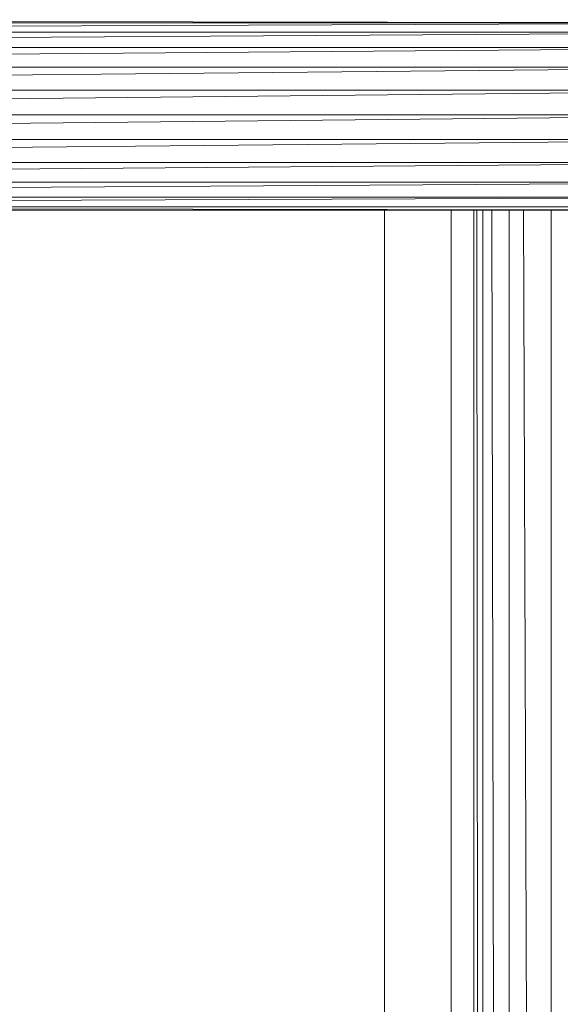
# Model space of a CAD drawing. Units: inches. Extents: x 8 to 6728, y 7 to 4759.
# Drawn here: x 5730 to 5821, y 2916 to 3082 of the extents above; entities that cross this region are included whole.
import ezdxf

# ---------------------------------------------------------------- set-up
doc = ezdxf.new("R2010")
doc.units = ezdxf.units.IN
doc.header["$MEASUREMENT"] = 0

# ---------------------------------------------------------------- blocks, each defined once
blk = doc.blocks.new('18_DWG-538783-North')
at = {"lineweight": 9}
for p, q in [((-3296.5, 1316), (-2912.5, 1315.45)), ((-3312.5, 1313.86), (-2912.5, 1315.45)), ((-3312.5, 1315.45), (-2912.5, 1315.45)), ((-3312.5, 1311.31), (-2912.5, 1313.86)), ((-3312.5, 1313.86), (-2912.5, 1313.86)), ((-3312.5, 1308), (-2912.5, 1311.31)), ((-3312.5, 1311.31), (-2912.5, 1311.31)), ((-3312.5, 1304.14), (-2912.5, 1308)), ((-3312.5, 1308), (-2912.5, 1308)), ((-3312.5, 1300), (-2912.5, 1304.14)), ((-3312.5, 1304.14), (-2912.5, 1304.14)), ((-3312.5, 1295.86), (-2912.5, 1300)), ((-3312.5, 1300), (-2912.5, 1300)), ((-3312.5, 1292), (-2912.5, 1295.86)), ((-3312.5, 1295.86), (-2912.5, 1295.86)), ((-3312.5, 1288.69), (-2912.5, 1292)), ((-3312.5, 1292), (-2912.5, 1292)), ((-3312.5, 1286.14), (-2912.5, 1288.69)), ((-3312.5, 1288.69), (-2912.5, 1288.69)), ((-3312.5, 1284.55), (-2912.5, 1286.14)), ((-3312.5, 1286.14), (-2912.5, 1286.14)), ((-3312.5, 1284.55), (-2928.5, 1284)), ((-3312.5, 1284.55), (-2912.5, 1284.55)), ((-3296.5, 1284), (-2928.5, 1284)), ((-2987.99, 666), (-2987.99, 1284)), ((-2976.77, 1284), (-2976.77, 666)), ((-2972.99, 1014.4), (-2972.99, 1284)), ((-2972.48, 1284), (-2972, 666)), ((-2971.48, 1284), (-2971.48, 666)), ((-2969.97, 1284), (-2968.56, 666)), ((-2967.04, 1284), (-2967.04, 666)), ((-2964.63, 1284), (-2962.39, 666)), ((-2959.97, 1284), (-2959.97, 666))]:
    blk.add_line(p, q, dxfattribs=at)

msp = doc.modelspace()

# ---------------------------------------------------------------- block references
at = {"lineweight": 9}
msp.add_blockref('18_DWG-538783-North', (8779.34, 1765.81), dxfattribs=at)

doc.saveas('drawing.dxf')
